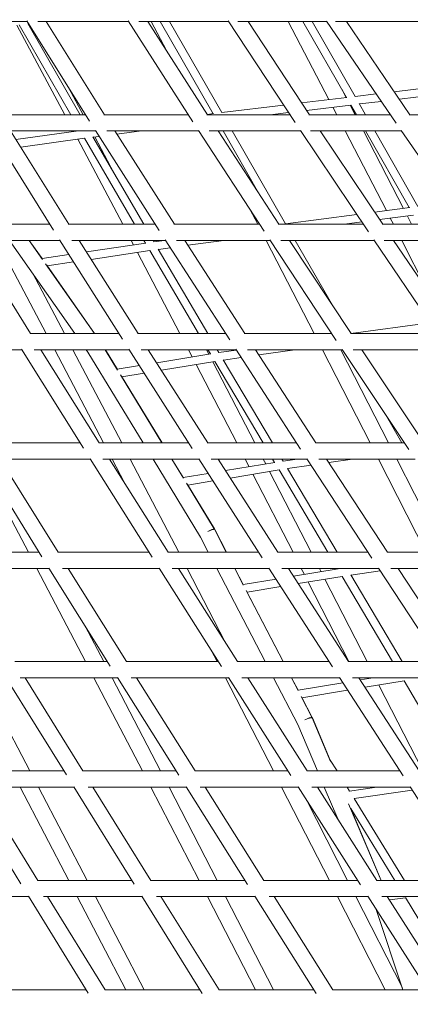
# Model space of a CAD drawing. Units: millimetres. Extents: x -3919 to 3930, y -4052 to 4432.
# Drawn here: x -1476 to -1089, y -1579 to -604 of the extents above; entities that cross this region are included whole.
import ezdxf

# ---------------------------------------------------------------- set-up
doc = ezdxf.new("R2010")
doc.units = ezdxf.units.MM
doc.header["$LTSCALE"] = 20
doc.layers.add('2d', color=230, linetype='Continuous')

msp = doc.modelspace()

# ---------------------------------------------------------------- linework, layer by layer
at = {"layer": '2d', "linetype": 'Continuous', "lineweight": 0}
for p, q in [((-1559.11, -605.89), (-1468.63, -605.89)), ((-1431.34, -698.15), (-1478.85, -609.37)), ((-1425.29, -698.15), (-1476.39, -609.07)), ((-1406.76, -704.5), (-1469.06, -605.21)), ((-1416.07, -698.15), (-1467.93, -607.73)), ((-1467.75, -608.05), (-1467.31, -608)), ((-1457.92, -605.89), (-1368.12, -605.89)), ((-1391.86, -698.15), (-1449.75, -605.89)), ((-1449.69, -605.98), (-1448.96, -605.89)), ((-1448.97, -605.89), (-1368.12, -605.89)), ((-1304.45, -705.13), (-1368.55, -605.22)), ((-1358.12, -605.89), (-1269.11, -605.89)), ((-1349.11, -605.89), (-1345.92, -605.89)), ((-1289.92, -698.15), (-1349.11, -605.89)), ((-1330.79, -634.45), (-1345.92, -605.89)), ((-1284.55, -697.03), (-1336.8, -605.89)), ((-1327.58, -605.89), (-1269.11, -605.89)), ((-1275.95, -695.94), (-1327.58, -605.89)), ((-1203.27, -705.8), (-1269.54, -605.25)), ((-1259.87, -605.89), (-1171.8, -605.89)), ((-1249.95, -605.89), (-1210.3, -605.89)), ((-1189.15, -698.15), (-1249.95, -605.89)), ((-1169.92, -683.02), (-1210.3, -605.89)), ((-1152.55, -680.9), (-1195.65, -605.89)), ((-1186.42, -605.89), (-1171.8, -605.89)), ((-1143.92, -679.86), (-1186.42, -605.89)), ((-1103.25, -706.51), (-1172.21, -605.28)), ((-1163.35, -605.89), (-1076.37, -605.89)), ((-1152.44, -605.89), (-1076.37, -605.89)), ((-1089.6, -698.15), (-1152.44, -605.89)), ((-1413.19, -698.15), (-1427.37, -671.65)), ((-1105.19, -675.25), (-1033.22, -666.68)), ((-1196.95, -686.31), (-1152.13, -680.85)), ((-1152.94, -680.95), (-1157.21, -672.79)), ((-1143.92, -679.86), (-1123.1, -677.38)), ((-1100.12, -682.7), (-1027.95, -674.11)), ((-1275.95, -695.94), (-1214.68, -688.47)), ((-1192.03, -693.77), (-1148.24, -688.43)), ((-1162, -698.15), (-1165.95, -690.59)), ((-1143.94, -698.15), (-1148.97, -688.52)), ((-1142.71, -698.15), (-1148.24, -688.43)), ((-1133.5, -698.15), (-1139.91, -686.89)), ((-1139.62, -687.4), (-1118.03, -684.83)), ((-1495.69, -698.15), (-1410.75, -698.15)), ((-1392.65, -698.15), (-1308.93, -698.15)), ((-1290.69, -698.15), (-1208.31, -698.15)), ((-1290.18, -697.75), (-1284.18, -696.98)), ((-1227.9, -698.15), (-1209.77, -695.93)), ((-1189.88, -698.15), (-1108.96, -698.15)), ((-1090.27, -698.15), (-1010.89, -698.15)), ((-1442.5, -812.18), (-1504.15, -713.56)), ((-1492.33, -714.14), (-1400.67, -714.14)), ((-1427.25, -806.4), (-1484.91, -714.14)), ((-1484.91, -714.15), (-1422.8, -714.15)), ((-1479.63, -722.59), (-1417.88, -714.14)), ((-1422.47, -714.77), (-1422.8, -714.14)), ((-1353.22, -806.4), (-1403.53, -719.93)), ((-1403.33, -720.28), (-1397.25, -719.51)), ((-1382.8, -755.57), (-1401.58, -720.06)), ((-1337.82, -812.73), (-1401.03, -713.58)), ((-1389.84, -714.14), (-1298.62, -714.14)), ((-1322.88, -806.4), (-1381.69, -714.14)), ((-1379.71, -717.26), (-1355.34, -714.14)), ((-1355.35, -714.15), (-1298.62, -714.15)), ((-1233.93, -813.32), (-1298.98, -713.6)), ((-1288.46, -714.14), (-1197.72, -714.14)), ((-1219.35, -806.4), (-1279.52, -714.14)), ((-1239.14, -776.05), (-1274.71, -714.14)), ((-1212.77, -805.89), (-1265.49, -714.14)), ((-1265.49, -714.15), (-1197.72, -714.15)), ((-1130.83, -813.95), (-1198.06, -713.64)), ((-1188.25, -714.14), (-1098.02, -714.14)), ((-1116.63, -806.4), (-1178.46, -714.14)), ((-1178.46, -714.15), (-1153.65, -714.15)), ((-1112.98, -792.96), (-1153.65, -714.14)), ((-1096.1, -790.78), (-1135.65, -714.14)), ((-1135.65, -714.15), (-1133.6, -714.15)), ((-1090.39, -790.04), (-1133.6, -714.14)), ((-1081.81, -788.94), (-1124.39, -714.14)), ((-1124.39, -714.15), (-1098.02, -714.15)), ((-1028.48, -814.6), (-1098.34, -713.69)), ((-1474.98, -730.03), (-1411.93, -721.41)), ((-1374.02, -806.4), (-1418.49, -722.3)), ((-1362.48, -806.4), (-1411.93, -721.41)), ((-1240.36, -806.4), (-1248.08, -791.63)), ((-1212.77, -805.89), (-1142.35, -796.77)), ((-1124.63, -794.47), (-1089.92, -789.98)), ((-1119.65, -801.89), (-1086.13, -797.55)), ((-1088.04, -806.4), (-1092.2, -798.34)), ((-1533.11, -806.4), (-1446.12, -806.4)), ((-1427.92, -806.4), (-1341.86, -806.4)), ((-1323.53, -806.4), (-1238.45, -806.4)), ((-1219.95, -806.4), (-1135.89, -806.4)), ((-1154.43, -806.4), (-1137.37, -804.19)), ((-1117.18, -806.4), (-1034.16, -806.4)), ((-1106.04, -806.4), (-1109.08, -800.53)), ((-1529.17, -822.4), (-1436.09, -822.4)), ((-1465.14, -914.65), (-1522.49, -822.4)), ((-1449.75, -914.65), (-1498.54, -822.4)), ((-1485.98, -822.4), (-1421.3, -914.65)), ((-1466.65, -822.4), (-1453.37, -841.34)), ((-1466.44, -822.4), (-1436.09, -822.4)), ((-1466.44, -822.4), (-1453.77, -840.47)), ((-1374.14, -920.36), (-1436.4, -821.9)), ((-1424.47, -822.4), (-1331.63, -822.4)), ((-1417.16, -822.4), (-1365.58, -822.4)), ((-1358.81, -914.65), (-1417.16, -822.4)), ((-1409.93, -833.82), (-1351.24, -825.05)), ((-1363.25, -826.85), (-1365.58, -822.4)), ((-1351.59, -825.11), (-1353.17, -822.4)), ((-1343.91, -822.4), (-1332.47, -822.4)), ((-1343.06, -823.86), (-1343.91, -822.4)), ((-1343.06, -823.86), (-1332.47, -822.4)), ((-1268.11, -920.87), (-1331.94, -821.93)), ((-1320.59, -822.4), (-1227.99, -822.4)), ((-1253.09, -914.65), (-1312.59, -822.4)), ((-1309.44, -827.29), (-1274, -822.4)), ((-1274.01, -822.4), (-1232.02, -822.4)), ((-1184.33, -914.65), (-1232.02, -822.4)), ((-1162.65, -921.42), (-1228.27, -821.96)), ((-1217.55, -822.4), (-1125.14, -822.4)), ((-1147.95, -914.65), (-1208.82, -822.4)), ((-1203.29, -822.4), (-1125.14, -822.4)), ((-1166.42, -886.65), (-1203.29, -822.4)), ((-1057.69, -921.99), (-1125.41, -822)), ((-1115.32, -822.4), (-1023.06, -822.4)), ((-1105.82, -822.4), (-1097.81, -822.4)), ((-1043.34, -914.65), (-1105.82, -822.4)), ((-1073.48, -870.14), (-1097.82, -822.4)), ((-1453.83, -840.38), (-1427.23, -836.41)), ((-1405.26, -841.21), (-1347.25, -832.55)), ((-1317.31, -914.65), (-1359.32, -834.35)), ((-1299.06, -914.65), (-1347.25, -832.55)), ((-1289.78, -914.65), (-1338.89, -830.98)), ((-1338.69, -831.33), (-1326.92, -829.71)), ((-1450.4, -845.57), (-1401.97, -914.65)), ((-1449.2, -846.98), (-1401.76, -914.65)), ((-1448.7, -847.7), (-1422.55, -843.8)), ((-1431.65, -914.65), (-1463.41, -854.59)), ((-1148.04, -914.5), (-1069.85, -904.03)), ((-1465.73, -914.65), (-1377.74, -914.65)), ((-1359.37, -914.65), (-1272.13, -914.65)), ((-1299.25, -914.65), (-1300.83, -911.63)), ((-1253.61, -914.65), (-1167.12, -914.65)), ((-1148.42, -914.65), (-1062.66, -914.65)), ((-1568.21, -930.65), (-1474.02, -930.65)), ((-1412.95, -1028.02), (-1474.3, -930.21)), ((-1461.68, -930.65), (-1367.6, -930.65)), ((-1397.27, -1022.91), (-1455.13, -930.65)), ((-1392.94, -1022.91), (-1441.31, -930.65)), ((-1374.87, -1022.91), (-1423.24, -930.65)), ((-1410.08, -930.65), (-1408.39, -933.07)), ((-1408.39, -933.06), (-1353.74, -1022.91)), ((-1391.35, -930.65), (-1379.02, -950.92)), ((-1391.13, -930.65), (-1379.3, -950.1)), ((-1305.2, -1028.48), (-1367.87, -930.23)), ((-1355.76, -930.65), (-1261.79, -930.65)), ((-1289.77, -1022.91), (-1348.63, -930.65)), ((-1340.35, -943.63), (-1286.85, -934.82)), ((-1305.23, -937.84), (-1308.95, -930.65)), ((-1288.62, -935.11), (-1290.93, -930.65)), ((-1287.19, -934.87), (-1289.66, -930.65)), ((-1278.7, -933.52), (-1280.39, -930.65)), ((-1278.7, -933.52), (-1261.55, -931.02)), ((-1197.86, -1028.95), (-1262.04, -930.26)), ((-1250.46, -930.65), (-1156.54, -930.65)), ((-1182.7, -1022.91), (-1242.7, -930.65)), ((-1239.32, -935.86), (-1203.66, -930.65)), ((-1203.66, -930.65), (-1176.08, -930.65)), ((-1128.87, -1022.91), (-1176.08, -930.65)), ((-1110.89, -1022.91), (-1158.11, -930.65)), ((-1158.11, -930.65), (-1156.54, -930.65)), ((-1090.88, -1029.45), (-1156.78, -930.3)), ((-1145.75, -930.65), (-1051.81, -930.65)), ((-1137.33, -930.65), (-1051.81, -930.65)), ((-1076.02, -1022.91), (-1137.33, -930.65)), ((-1335.67, -950.96), (-1282.84, -942.26)), ((-1261.13, -1022.91), (-1301.35, -945.31)), ((-1243.11, -1022.91), (-1284.75, -942.58)), ((-1235.1, -1022.91), (-1282.84, -942.26)), ((-1225.8, -1022.91), (-1274.5, -940.64)), ((-1274.31, -940.97), (-1256.75, -938.4)), ((-1379.33, -950.04), (-1357.52, -946.45)), ((-1374.85, -957.41), (-1352.84, -953.79)), ((-1376.26, -955.46), (-1335.23, -1022.91)), ((-1375.21, -956.82), (-1335.01, -1022.91)), ((-1097.68, -1022.91), (-1112.76, -996.53)), ((-1505.76, -1022.91), (-1416.16, -1022.91)), ((-1397.77, -1022.91), (-1308.75, -1022.91)), ((-1290.23, -1022.91), (-1201.79, -1022.91)), ((-1183.12, -1022.91), (-1095.23, -1022.91)), ((-1467.36, -1131.16), (-1515.86, -1038.91)), ((-1453.91, -1135.74), (-1514.39, -1038.5)), ((-1501.13, -1038.91), (-1406.11, -1038.91)), ((-1437.91, -1131.16), (-1495.3, -1038.91)), ((-1344.72, -1136.13), (-1406.35, -1038.52)), ((-1393.54, -1038.91), (-1298.53, -1038.91)), ((-1328.94, -1131.16), (-1387.19, -1038.91)), ((-1372.3, -1062.49), (-1384.57, -1038.91)), ((-1318.53, -1131.16), (-1366.53, -1038.91)), ((-1344, -1038.91), (-1297, -1116.18)), ((-1325.49, -1038.91), (-1313.9, -1057.97)), ((-1325.28, -1038.91), (-1314.11, -1057.27)), ((-1235.85, -1136.55), (-1298.76, -1038.55)), ((-1286.41, -1038.91), (-1191.37, -1038.91)), ((-1220.3, -1131.16), (-1279.52, -1038.91)), ((-1272.19, -1050.32), (-1223.32, -1042.25)), ((-1248.95, -1046.48), (-1252.85, -1038.91)), ((-1232.37, -1043.74), (-1234.86, -1038.91)), ((-1223.62, -1042.3), (-1225.63, -1038.91)), ((-1215.13, -1040.94), (-1216.33, -1038.91)), ((-1215.13, -1040.94), (-1201.34, -1038.91)), ((-1127.25, -1136.98), (-1191.58, -1038.58)), ((-1179.71, -1038.91), (-1084.58, -1038.91)), ((-1111.94, -1131.16), (-1172.26, -1038.91)), ((-1170, -1042.36), (-1146.61, -1038.91)), ((-1073.86, -1131.16), (-1120.69, -1038.91)), ((-1055.92, -1131.16), (-1102.75, -1038.91)), ((-1267.49, -1057.65), (-1219.24, -1049.68)), ((-1187.41, -1131.16), (-1228.53, -1051.22)), ((-1170.88, -1131.16), (-1219.25, -1049.68)), ((-1161.58, -1131.16), (-1210.89, -1048.08)), ((-1210.72, -1048.38), (-1187.43, -1044.94)), ((-1314.12, -1057.24), (-1289.38, -1053.15)), ((-1309.64, -1064.6), (-1284.68, -1060.48)), ((-1205.4, -1131.16), (-1245.11, -1053.95)), ((-1310.89, -1062.91), (-1283.47, -1107.98)), ((-1309.93, -1064.13), (-1283.18, -1108.1)), ((-1283.22, -1108.42), (-1271.43, -1131.16)), ((-1282.92, -1108.57), (-1271.2, -1131.16)), ((-1297, -1116.17), (-1289.23, -1131.16)), ((-1547.72, -1131.16), (-1456.76, -1131.16)), ((-1438.36, -1131.16), (-1347.86, -1131.16)), ((-1329.36, -1131.16), (-1239.31, -1131.16)), ((-1220.68, -1131.16), (-1131.06, -1131.16)), ((-1112.28, -1131.16), (-1023.03, -1131.16)), ((-1542.58, -1147.16), (-1446.79, -1147.16)), ((-1410.77, -1239.41), (-1458.97, -1147.16)), ((-1386.33, -1243.85), (-1447.01, -1146.8)), ((-1433.56, -1147.16), (-1337.75, -1147.16)), ((-1370.24, -1239.41), (-1427.92, -1147.16)), ((-1276.18, -1244.21), (-1337.96, -1146.83)), ((-1324.91, -1147.16), (-1229.03, -1147.16)), ((-1260.28, -1239.41), (-1318.8, -1147.16)), ((-1272.55, -1220.07), (-1310.24, -1147.16)), ((-1280.93, -1147.16), (-1233.09, -1239.41)), ((-1263.13, -1147.16), (-1254.6, -1163.62)), ((-1262.91, -1147.16), (-1254.67, -1163.05)), ((-1166.24, -1244.59), (-1229.22, -1146.86)), ((-1216.59, -1147.16), (-1120.59, -1147.16)), ((-1150.54, -1239.41), (-1210, -1147.16)), ((-1205, -1154.9), (-1160.81, -1147.66)), ((-1194.14, -1153.12), (-1197.19, -1147.16)), ((-1177.56, -1150.4), (-1179.22, -1147.16)), ((-1161.06, -1147.7), (-1161.38, -1147.16)), ((-1148.15, -1153.79), (-1119.02, -1149.54)), ((-1056.45, -1244.97), (-1120.76, -1146.89)), ((-1108.55, -1147.16), (-1012.35, -1147.16)), ((-1040.96, -1239.41), (-1101.45, -1147.16)), ((-1254.67, -1163.04), (-1222.22, -1157.72)), ((-1200.28, -1162.23), (-1156.68, -1155.09)), ((-1132.08, -1239.41), (-1173.74, -1157.88)), ((-1106.77, -1239.41), (-1156.69, -1155.07)), ((-1097.48, -1239.41), (-1148.29, -1153.55)), ((-1251.75, -1169.11), (-1215.3, -1239.41)), ((-1250.8, -1170.51), (-1217.5, -1165.06)), ((-1150.05, -1239.41), (-1190.32, -1160.6)), ((-1250.96, -1170.2), (-1215.07, -1239.41)), ((-1392.72, -1239.41), (-1411.07, -1204.29)), ((-1280.56, -1239.41), (-1286.44, -1228.04)), ((-1480.87, -1239.41), (-1389.11, -1239.41)), ((-1370.62, -1239.41), (-1279.23, -1239.41)), ((-1260.63, -1239.41), (-1169.57, -1239.41)), ((-1150.86, -1239.41), (-1060.09, -1239.41)), ((-1465.79, -1347.66), (-1514.19, -1255.41)), ((-1429.75, -1351.62), (-1489.58, -1255.08)), ((-1475.56, -1255.41), (-1379.09, -1255.41)), ((-1470.55, -1255.41), (-1402.42, -1255.41)), ((-1413.38, -1347.66), (-1470.55, -1255.41)), ((-1354.48, -1347.66), (-1402.42, -1255.41)), ((-1336.45, -1347.66), (-1384.39, -1255.41)), ((-1384.39, -1255.41), (-1379.09, -1255.41)), ((-1318.51, -1351.93), (-1379.29, -1255.1)), ((-1365.62, -1255.41), (-1269.07, -1255.41)), ((-1360.2, -1255.41), (-1272.3, -1255.41)), ((-1302.3, -1347.66), (-1360.2, -1255.41)), ((-1224.86, -1347.66), (-1272.3, -1255.41)), ((-1207.44, -1352.26), (-1269.25, -1255.13)), ((-1255.94, -1255.41), (-1159.26, -1255.41)), ((-1250.1, -1255.41), (-1224.8, -1255.41)), ((-1191.4, -1347.66), (-1250.1, -1255.41)), ((-1224.8, -1255.41), (-1200.78, -1301.73)), ((-1207, -1255.41), (-1200.43, -1268.08)), ((-1206.77, -1255.41), (-1159.26, -1255.41)), ((-1206.77, -1255.41), (-1200.43, -1267.65)), ((-1096.48, -1352.6), (-1159.42, -1255.16)), ((-1146.47, -1255.41), (-1049.6, -1255.41)), ((-1080.62, -1347.66), (-1140.21, -1255.41)), ((-1138.85, -1257.52), (-1126.03, -1255.41)), ((-1200.43, -1267.65), (-1156.06, -1260.35)), ((-1134.11, -1264.85), (-1095.49, -1258.49)), ((-1077.04, -1347.66), (-1120.29, -1262.57)), ((-1043.2, -1347.66), (-1095.5, -1258.47)), ((-1197.35, -1274.02), (-1186.74, -1294.48)), ((-1196.65, -1274.93), (-1186.44, -1294.63)), ((-1196.55, -1275.12), (-1151.33, -1267.68)), ((-1186.49, -1295.01), (-1168.14, -1338.25)), ((-1186.17, -1295.19), (-1168.51, -1336.84)), ((-1200.78, -1301.72), (-1181.29, -1347.66)), ((-1161.75, -1347.66), (-1168.51, -1336.84)), ((-1525.05, -1347.66), (-1432.2, -1347.66)), ((-1413.74, -1347.66), (-1321.19, -1347.66)), ((-1302.63, -1347.66), (-1210.36, -1347.66)), ((-1191.7, -1347.66), (-1099.67, -1347.66)), ((-1474.74, -1459.44), (-1533.81, -1363.35)), ((-1519.28, -1363.66), (-1422.28, -1363.66)), ((-1514.83, -1363.66), (-1475.48, -1363.66)), ((-1458.13, -1455.92), (-1514.83, -1363.66)), ((-1427.29, -1455.92), (-1475.48, -1363.66)), ((-1409.24, -1455.92), (-1457.42, -1363.66)), ((-1457.42, -1363.66), (-1422.28, -1363.66)), ((-1362.57, -1459.72), (-1422.46, -1363.37)), ((-1408.24, -1363.66), (-1311.14, -1363.66)), ((-1403.44, -1363.66), (-1346.18, -1363.66)), ((-1346.09, -1455.92), (-1403.44, -1363.66)), ((-1298.45, -1455.92), (-1346.18, -1363.66)), ((-1280.43, -1455.92), (-1328.16, -1363.66)), ((-1328.16, -1363.66), (-1311.14, -1363.66)), ((-1250.52, -1460), (-1311.31, -1363.39)), ((-1297.4, -1363.66), (-1200.18, -1363.66)), ((-1292.24, -1363.66), (-1216.64, -1363.66)), ((-1234.19, -1455.92), (-1292.24, -1363.66)), ((-1169.4, -1455.92), (-1216.64, -1363.66)), ((-1138.57, -1460.3), (-1200.33, -1363.42)), ((-1186.74, -1363.66), (-1089.33, -1363.66)), ((-1181.2, -1363.66), (-1174.5, -1363.66)), ((-1122.39, -1455.92), (-1181.2, -1363.66)), ((-1174.5, -1363.66), (-1161.18, -1395.06)), ((-1151.78, -1363.66), (-1122.59, -1363.66)), ((-1149.37, -1367.52), (-1151.78, -1363.66)), ((-1149.4, -1367.53), (-1122.59, -1363.66)), ((-1026.67, -1460.59), (-1089.47, -1363.45)), ((-1144.79, -1374.95), (-1087.38, -1366.67)), ((-1151.42, -1455.92), (-1192.49, -1375.71)), ((-1150.39, -1380.09), (-1118.22, -1455.92)), ((-1095.1, -1455.92), (-1144.85, -1374.86)), ((-1148.22, -1384.65), (-1117.99, -1455.92)), ((-1104.48, -1455.92), (-1148.21, -1384.67)), ((-1458.47, -1455.92), (-1364.93, -1455.92)), ((-1346.41, -1455.92), (-1253.09, -1455.92)), ((-1234.48, -1455.92), (-1141.36, -1455.92)), ((-1122.65, -1455.92), (-1029.69, -1455.92)), ((-1408.14, -1567.55), (-1467.24, -1471.64)), ((-1295.25, -1567.8), (-1355.14, -1471.66)), ((-1182.44, -1568.06), (-1243.17, -1471.68)), ((-1069.66, -1568.32), (-1131.3, -1471.7)), ((-1564.54, -1471.92), (-1467.07, -1471.92)), ((-1452.53, -1471.92), (-1354.98, -1471.92)), ((-1448.28, -1471.92), (-1418.94, -1471.92)), ((-1391.43, -1564.17), (-1448.28, -1471.92)), ((-1370.94, -1564.17), (-1418.94, -1471.92)), ((-1352.9, -1564.17), (-1400.91, -1471.92)), ((-1400.91, -1471.92), (-1354.98, -1471.92)), ((-1340.7, -1471.92), (-1243.02, -1471.92)), ((-1336.13, -1471.92), (-1290.18, -1471.92)), ((-1278.66, -1564.17), (-1336.13, -1471.92)), ((-1242.61, -1564.17), (-1290.18, -1471.92)), ((-1224.61, -1564.17), (-1272.18, -1471.92)), ((-1272.18, -1471.92), (-1243.02, -1471.92)), ((-1229.01, -1471.92), (-1131.16, -1471.92)), ((-1224.11, -1471.92), (-1161.21, -1471.92)), ((-1165.98, -1564.17), (-1224.11, -1471.92)), ((-1114.13, -1564.17), (-1161.21, -1471.92)), ((-1097.44, -1561.67), (-1143.25, -1471.92)), ((-1143.25, -1471.92), (-1131.16, -1471.92)), ((-1117.41, -1471.92), (-1019.35, -1471.92)), ((-1053.33, -1564.17), (-1112.18, -1471.92)), ((-1110.25, -1474.72), (-1109.94, -1475.43)), ((-1109.78, -1475.27), (-1109.24, -1476.53)), ((-1109.77, -1475.28), (-1093.97, -1473.09)), ((-1040.99, -1561.15), (-1094, -1473.04)), ((-1123.57, -1483.82), (-1096.6, -1564.17)), ((-1504.64, -1564.17), (-1410.22, -1564.17)), ((-1391.73, -1564.17), (-1297.51, -1564.17)), ((-1278.94, -1564.17), (-1184.89, -1564.17)), ((-1166.23, -1564.17), (-1072.31, -1564.17))]:
    msp.add_line(p, q, dxfattribs=at)
for centre, major_axis, ratio, start_param, end_param in [((-1290.02, -1112.25), (6.83, 4.16), 0.144538, 0.215588, 1.429921), ((-1290.02, -1112.25), (7.1, 3.68), 0.153647, 0.224285, 1.440087), ((-1290.02, -1112.25), (6.83, 4.16), 0.144538, -0.224637, 0.215588), ((-1290.02, -1112.25), (7.1, 3.68), 0.153647, 0, 0.224285), ((-1193.54, -1298.32), (7.1, 3.68), 0.153647, 0.224285, 1.509626), ((-1193.54, -1298.32), (7.36, 3.12), 0.157806, 0.232962, 1.521645), ((-1193.54, -1298.32), (7.1, 3.68), 0.153647, -0.242831, 0.224285), ((-1193.54, -1298.32), (7.36, 3.12), 0.157806, 0, 0.232962)]:
    msp.add_ellipse(centre, major_axis=major_axis, ratio=ratio, start_param=start_param, end_param=end_param, dxfattribs=at)
for points, knots in [([(0, 4034.15), (-416.61, 4034.15), (-833.14, 3964.81), (-1624.13, 3694.46), (-1998.42, 3493.47), (-2667.07, 2980.09), (-2961.25, 2667.72), (-3439.75, 1963.1), (-3623.9, 1570.91), (-3863.44, 746.38), (-3918.72, 314.15), (-3894.7, -546.55), (-3815.38, -974.86), (-3530.09, -1784.09), (-3324.2, -2164.87), (-2806.7, -2840.21), (-2495.24, -3134.7), (-1798.34, -3607.48), (-1413.09, -3785.78), (-607.83, -4008.2), (-187.99, -4052.37), (643.9, -4002.19), (1055.8, -3907.89), (1830.16, -3590.38), (2192.47, -3367.18), (2831, -2814.38), (3107.04, -2484.79), (3544.91, -1752.5), (3706.57, -1349.85), (3899.07, -512.23), (3929.81, -77.39), (3857.13, 780.42), (3753.7, 1203.23), (3423.11, 1993.87), (3196.03, 2361.58), (2641.22, 3004.54), (2313.65, 3279.73), (1591.25, 3709.68), (1196.61, 3864.46), (529.15, 4006.32), (264.58, 4034.15), (0, 4034.15)], [0, 0, 0, 0, 0.319559, 0.319559, 0.639216, 0.639216, 0.959112, 0.959112, 1.27927, 1.27927, 1.599614, 1.599614, 1.920015, 1.920015, 2.240334, 2.240334, 2.560449, 2.560449, 2.880296, 2.880296, 3.199921, 3.199921, 3.519483, 3.519483, 3.839176, 3.839176, 4.159122, 4.159122, 4.479322, 4.479322, 4.799687, 4.799687, 5.120084, 5.120084, 5.440373, 5.440373, 5.760441, 5.760441, 6.08024, 6.08024, 6.283185, 6.283185, 6.283185, 6.283185]), ([(-35.66, 3914.32), (-136.06, 3914.32), (-236.47, 3910.19), (-437.94, 3893.62), (-539, 3881.06), (-739.82, 3847.6), (-839.58, 3826.69), (-1035.87, 3776.97), (-1132.44, 3748.26), (-1323.06, 3683.03), (-1417.11, 3646.5), (-1603.32, 3565.32), (-1695.42, 3520.57), (-1875.86, 3423.56), (-1964.18, 3371.31), (-2135.37, 3260.35), (-2218.29, 3201.73), (-2379.38, 3077.88), (-2457.54, 3012.65), (-2609.57, 2875.09), (-2683.38, 2802.68), (-2825.12, 2651.98), (-2893.05, 2573.68), (-3021.76, 2412.73), (-3082.62, 2330.15), (-3197.82, 2160.24), (-3252.14, 2072.92), (-3354.57, 1892.95), (-3402.59, 1800.23), (-3491.23, 1611.12), (-3531.87, 1514.72), (-3605.03, 1320.11), (-3637.66, 1221.94), (-3695.25, 1023.23), (-3720.23, 922.68), (-3762.64, 718.55), (-3779.98, 614.94), (-3806.53, 406.62), (-3815.74, 301.9), (-3825.91, 93.39), (-3826.97, -10.4), (-3821.12, -217.75), (-3814.2, -321.3), (-3792.29, -528.85), (-3777.18, -632.84), (-3738.93, -839.22), (-3715.77, -941.61), (-3661.91, -1142.85), (-3631.31, -1241.72), (-3562.59, -1436.64), (-3524.48, -1532.68), (-3440.46, -1722.58), (-3394.45, -1816.37), (-3295.27, -1999.84), (-3242.1, -2089.52), (-3129.68, -2263.04), (-3070.52, -2346.94), (-2945.92, -2509.64), (-2880.49, -2588.42), (-2742.89, -2741.37), (-2670.65, -2815.45), (-2520.63, -2957.38), (-2442.85, -3025.22), (-2283.29, -3153.4), (-2201.57, -3213.82), (-2033.75, -3327.77), (-1947.65, -3381.29), (-1770.47, -3481.76), (-1679.33, -3528.61), (-1493.71, -3614.59), (-1399.22, -3653.71), (-1208.73, -3723.54), (-1112.76, -3754.35), (-942, -3801.56), (-867.63, -3819.65), (-717.43, -3851.28), (-641.58, -3864.78), (-489.23, -3886.99), (-412.73, -3895.7), (-259.92, -3908.25), (-183.61, -3912.13), (-107.26, -3913.62)], [0, 0, 0, 0, 0.079469, 0.079469, 0.159968, 0.159968, 0.240468, 0.240468, 0.319937, 0.319937, 0.399409, 0.399409, 0.479912, 0.479912, 0.560415, 0.560415, 0.639888, 0.639888, 0.719369, 0.719369, 0.79988, 0.79988, 0.880392, 0.880392, 0.959874, 0.959874, 1.039363, 1.039363, 1.119884, 1.119884, 1.200405, 1.200405, 1.279896, 1.279896, 1.359393, 1.359393, 1.43992, 1.43992, 1.520448, 1.520448, 1.599945, 1.599945, 1.679444, 1.679444, 1.759974, 1.759974, 1.840504, 1.840504, 1.920002, 1.920002, 1.999499, 1.999499, 2.080026, 2.080026, 2.160552, 2.160552, 2.240047, 2.240047, 2.319537, 2.319537, 2.400057, 2.400057, 2.480576, 2.480576, 2.560064, 2.560064, 2.639544, 2.639544, 2.720054, 2.720054, 2.800563, 2.800563, 2.880042, 2.880042, 2.940482, 2.940482, 3.001371, 3.001371, 3.06226, 3.06226, 3.1227, 3.1227, 3.1227, 3.1227]), ([(-35.66, 3891.32), (-135.47, 3891.32), (-235.29, 3887.21), (-435.58, 3870.73), (-536.05, 3858.24), (-735.69, 3824.96), (-834.86, 3804.16), (-1030, 3754.72), (-1126, 3726.17), (-1315.5, 3661.29), (-1408.99, 3624.96), (-1594.1, 3544.23), (-1685.66, 3499.73), (-1865.02, 3403.25), (-1952.82, 3351.28), (-2123, 3240.93), (-2205.43, 3182.64), (-2365.54, 3059.48), (-2443.23, 2994.61), (-2594.33, 2857.83), (-2667.69, 2785.83), (-2808.56, 2635.97), (-2876.08, 2558.12), (-3004, 2398.07), (-3064.49, 2315.95), (-3178.96, 2147.02), (-3232.94, 2060.21), (-3334.72, 1881.28), (-3382.43, 1789.11), (-3470.51, 1601.09), (-3510.88, 1505.25), (-3583.57, 1311.78), (-3615.98, 1214.18), (-3673.19, 1016.64), (-3698, 916.7), (-3740.12, 713.79), (-3757.34, 610.8), (-3783.69, 403.72), (-3792.83, 299.63), (-3802.92, 92.37), (-3803.97, -10.8), (-3798.13, -216.9), (-3791.24, -319.82), (-3769.44, -526.12), (-3754.42, -629.47), (-3716.38, -834.6), (-3693.37, -936.37), (-3639.83, -1136.38), (-3609.41, -1234.65), (-3541.12, -1428.38), (-3503.24, -1523.85), (-3419.73, -1712.59), (-3374, -1805.82), (-3275.44, -1988.17), (-3222.6, -2077.3), (-3110.88, -2249.77), (-3052.09, -2333.16), (-2928.26, -2494.88), (-2863.24, -2573.2), (-2726.49, -2725.23), (-2654.7, -2798.87), (-2505.6, -2939.95), (-2428.31, -3007.39), (-2269.74, -3134.8), (-2188.53, -3194.86), (-2021.74, -3308.14), (-1936.16, -3361.35), (-1760.05, -3461.24), (-1669.47, -3507.82), (-1484.98, -3593.3), (-1391.06, -3632.2), (-1201.73, -3701.62), (-1106.35, -3732.25), (-936.77, -3779.15), (-863.01, -3797.11), (-714.03, -3828.51), (-638.8, -3841.92), (-487.7, -3864), (-411.82, -3872.67), (-260.26, -3885.18), (-184.57, -3889.06), (-108.84, -3890.58)], [0, 0, 0, 0, 0.079501, 0.079501, 0.160032, 0.160032, 0.240563, 0.240563, 0.320063, 0.320063, 0.399561, 0.399561, 0.480089, 0.480089, 0.560616, 0.560616, 0.640113, 0.640113, 0.719602, 0.719602, 0.800121, 0.800121, 0.88064, 0.88064, 0.960127, 0.960127, 1.039607, 1.039607, 1.120117, 1.120117, 1.200626, 1.200626, 1.280104, 1.280104, 1.359577, 1.359577, 1.44008, 1.44008, 1.520583, 1.520583, 1.600055, 1.600055, 1.679525, 1.679525, 1.760026, 1.760026, 1.840527, 1.840527, 1.919998, 1.919998, 1.999471, 1.999471, 2.079974, 2.079974, 2.160478, 2.160478, 2.239952, 2.239952, 2.319432, 2.319432, 2.399943, 2.399943, 2.480454, 2.480454, 2.559936, 2.559936, 2.639425, 2.639425, 2.719946, 2.719946, 2.800467, 2.800467, 2.879958, 2.879958, 2.940286, 2.940286, 3.00106, 3.00106, 3.061834, 3.061834, 3.122162, 3.122162, 3.122162, 3.122162]), ([(-662.47, 3804.72), (-706.03, 3796.62), (-749.45, 3787.71), (-836.06, 3768.3), (-879.25, 3757.78), (-965.25, 3735.16), (-1008.06, 3723.06), (-1093.12, 3697.32), (-1135.37, 3683.69), (-1271.49, 3637.03), (-1364.37, 3600.89), (-1548.23, 3520.58), (-1639.18, 3476.32), (-1817.35, 3380.36), (-1904.56, 3328.66), (-2073.6, 3218.89), (-2155.47, 3160.9), (-2314.47, 3038.42), (-2391.59, 2973.92), (-2541.59, 2837.93), (-2614.42, 2766.35), (-2754.26, 2617.36), (-2821.28, 2539.95), (-2948.26, 2380.82), (-3008.3, 2299.18), (-3121.88, 2131.27), (-3175.43, 2045.01), (-3276.37, 1867.21), (-3323.69, 1775.63), (-3411.04, 1588.81), (-3451.08, 1493.59), (-3523.15, 1301.35), (-3555.28, 1204.37), (-3611.98, 1008.14), (-3636.55, 908.88), (-3678.26, 707.37), (-3695.3, 605.09), (-3721.37, 399.44), (-3730.4, 296.07), (-3740.33, 90.24), (-3741.33, -12.21), (-3735.46, -216.86), (-3728.59, -319.05), (-3706.89, -523.87), (-3691.96, -626.48), (-3654.16, -830.13), (-3631.3, -931.17), (-3578.13, -1129.74), (-3547.93, -1227.29), (-3480.13, -1419.64), (-3442.53, -1514.42), (-3359.63, -1701.81), (-3314.25, -1794.37), (-3216.43, -1975.42), (-3164, -2063.9), (-3053.14, -2235.13), (-2994.8, -2317.92), (-2871.92, -2478.51), (-2807.38, -2556.29), (-2671.66, -2707.28), (-2600.41, -2780.42), (-2452.45, -2920.53), (-2375.74, -2987.51), (-2218.38, -3114.05), (-2137.8, -3173.7), (-1972.24, -3286.24), (-1887.28, -3339.12), (-1712.43, -3438.38), (-1622.49, -3484.67), (-1439.33, -3569.61), (-1346.09, -3608.27), (-1158.12, -3677.26), (-1063.43, -3707.7), (-860.48, -3763.89), (-751.96, -3788.64), (-642.6, -3808.36)], [0.178199, 0.178199, 0.178199, 0.178199, 0.213722, 0.213722, 0.249336, 0.249336, 0.284949, 0.284949, 0.320472, 0.320472, 0.400052, 0.400052, 0.480662, 0.480662, 0.561268, 0.561268, 0.640837, 0.640837, 0.720355, 0.720355, 0.8009, 0.8009, 0.881441, 0.881441, 0.960946, 0.960946, 1.040393, 1.040393, 1.120867, 1.120867, 1.201338, 1.201338, 1.280776, 1.280776, 1.360171, 1.360171, 1.440595, 1.440595, 1.521018, 1.521018, 1.60041, 1.60041, 1.679787, 1.679787, 1.760194, 1.760194, 1.840603, 1.840603, 1.919985, 1.919985, 1.999381, 1.999381, 2.079808, 2.079808, 2.16024, 2.16024, 2.239646, 2.239646, 2.319094, 2.319094, 2.399576, 2.399576, 2.480062, 2.480062, 2.559523, 2.559523, 2.639043, 2.639043, 2.719598, 2.719598, 2.800155, 2.800155, 2.879685, 2.879685, 2.968795, 2.968795, 2.968795, 2.968795])]:
    msp.add_open_spline(points, degree=3, knots=knots, dxfattribs=at)

doc.saveas('drawing.dxf')
